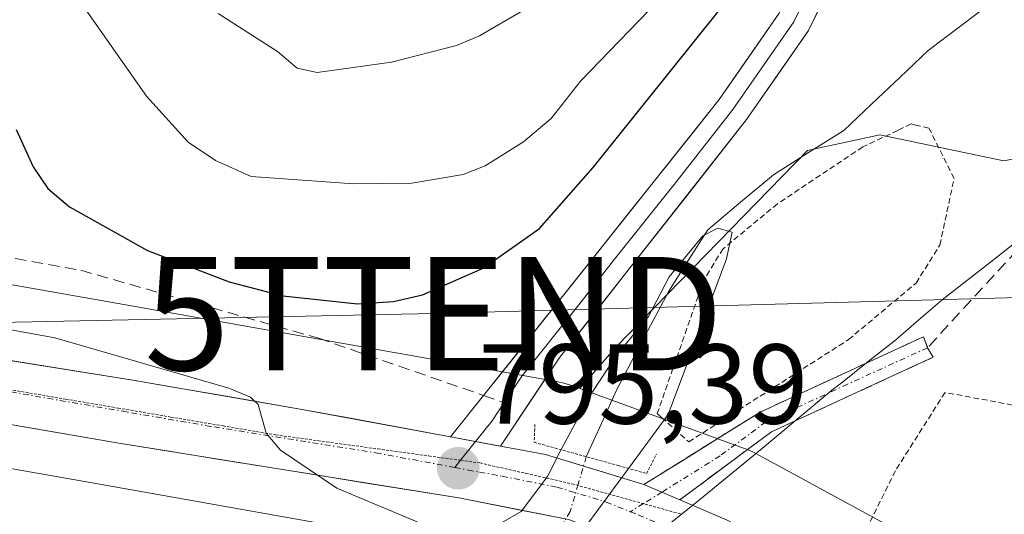
# Model space of a CAD drawing. Units: metres. Extents: x 658117 to 661592, y 4751073 to 4753465.
# Drawn here: x 658248 to 658335, y 4753173 to 4753217 of the extents above; entities that cross this region are included whole.
import ezdxf
from ezdxf.enums import TextEntityAlignment as Align

# ---------------------------------------------------------------- set-up
doc = ezdxf.new("R2010")
doc.units = ezdxf.units.M
doc.header["$MEASUREMENT"] = 0
for name, pattern in [('TRAZO_Y_PUNTO', [1, 0.5, -0.25, 0, -0.25]), ('TRAZOS', [0.75, 0.5, -0.25]), ('TRAZOS2', [0.375, 0.25, -0.125]), ('TRAZOSX2', [1.5, 1, -0.5])]:
    doc.linetypes.add(name, pattern=pattern)
doc.layers.get('0').update_dxf_attribs({"lineweight": 5})
for name, color, linetype, lineweight in [('Alambrada', 19, 'TRAZOS', 0), ('Arbolado forestal CxS', 92, 'Continuous', 0), ('Camino', 19, 'TRAZOSX2', 0), ('Camino Cxs', 19, 'Continuous', 0), ('Camino eje', 19, 'TRAZO_Y_PUNTO', 0), ('Carretera de calzada única', 19, 'Continuous', 13), ('Carretera de calzada única Cxs', 19, 'Continuous', 13), ('Carretera de calzada única eje', 19, 'TRAZO_Y_PUNTO', 0), ('Carátula', 7, 'Continuous', 5), ('Corriente natural lineal', 142, 'Continuous', 13), ('Corriente natural lineal oculto', 19, 'TRAZO_Y_PUNTO', 13), ('Curva de nivel maestra', 36, 'Continuous', 30), ('Curva de nivel normal', 36, 'Continuous', 0), ('Layer 0', 7, 'Continuous', 0), ('Municipio', 9, 'Continuous', 13), ('Municipio CxS', 142, 'Continuous', 0), ('Núcleo urbano CxS', 19, 'Continuous', 0), ('Pastizal CxS', 92, 'Continuous', 0), ('Puente lineal', 2, 'TRAZOS2', 0), ('Punto de cota en terreno', 7, 'Continuous', 0), ('Rótulo de punto de cota en terreno', 19, 'Continuous', 0), ('Senda', 19, 'TRAZOSX2', 0), ('Tendido', 6, 'Continuous', 0), ('Torre de tendido puntual', 7, 'Continuous', 0), ('Vía pecuaria eje', 92, 'TRAZOS2', 0)]:
    doc.layers.add(name, color=color, linetype=linetype, lineweight=lineweight)
doc.styles.add('Arial', font='txt', dxfattribs={"height": 0.2})

# ---------------------------------------------------------------- blocks, each defined once
blk = doc.blocks.new('*U151')
at = {"layer": 'Arbolado forestal CxS', "color": 92, "linetype": 'Continuous', "lineweight": 0}
blk.add_polyline3d([(658222.6737, 4753181.6271, 790.5903), (658254.5255, 4753176.0223, 792.0162), (658278.7355, 4753171.7339, 794.0164), (658289.0977, 4753169.8821, 792.4486), (658292.0405, 4753169.3561, 792.7848), (658306.0513, 4753164.2653, 793.2565), (658325.8143, 4753153.5281, 792.6431), (658356.1085, 4753134.9859, 791.9017), (658356.2847, 4753134.8811, 791.9043), (658356.3267, 4753134.8571, 791.9048), (658377.8177, 4753122.6213, 791.9768), (658393.2025, 4753112.2215, 792.6697), (658393.2381, 4753112.1975, 792.6791), (658393.6827, 4753111.9211, 792.7909), (658393.7065, 4753111.9075, 792.7966), (658409.8361, 4753102.6685, 792.6541), (658410.2613, 4753102.4417, 792.6226), (658439.1315, 4753088.1407, 793.1127), (658439.1441, 4753088.1343, 793.1125), (658439.6209, 4753087.9183, 793.1041), (658439.9083, 4753087.8057, 793.0992), (658473.3375, 4753075.4467, 793.966)], dxfattribs=at)
blk = doc.blocks.new('*U181')
at = {"layer": 'Municipio CxS', "color": 142, "linetype": 'Continuous', "lineweight": 0}
blk.add_polyline3d([(658305.36, 4753172.25, 794.999), (658308.03, 4753174.4, 795.295), (658310.8, 4753176.675, 795.388), (658313.57, 4753178.95, 795.606), (658316.8, 4753181.64, 795.824), (658320.03, 4753184.33, 796.167), (658320.66, 4753184.82, 796.234), (658323.09, 4753186.74, 796.507), (658325.52, 4753188.66, 796.788), (658327.57, 4753190.43, 797.151), (658329.62, 4753192.2, 797.52), (658331.76, 4753193.865, 797.948), (658333.9, 4753195.53, 798.793), (658336.685, 4753197.725, 799.66)], dxfattribs=at)
blk = doc.blocks.new('*U226')
at = {"layer": 'Curva de nivel normal', "color": 36, "linetype": 'Continuous', "lineweight": 0}
blk.add_polyline3d([(658265.64, 4753217.49, 810), (658270.88, 4753214.15, 810), (658272.63, 4753212.68, 810), (658274.39, 4753212.28, 810), (658280.96, 4753213.2, 810), (658286.72, 4753214.66, 810), (658288.73, 4753215.53, 810), (658296.63, 4753220.14, 810)], dxfattribs=at)
blk = doc.blocks.new('5PATER')
at = {"layer": 'Carátula', "linetype": 'Continuous', "lineweight": 5}
h = blk.add_hatch(color=250, dxfattribs=at)
edge = h.paths.add_edge_path()
edge.add_ellipse((0.002, 0.008), major_axis=(-1.326, -1.344), ratio=0.999422, start_angle=0, end_angle=360)
blk = doc.blocks.new('5TTEND')
blk.add_text('5TTEND', height=10).set_placement((0, 0), align=Align.MIDDLE_CENTER)

msp = doc.modelspace()

# ---------------------------------------------------------------- linework, layer by layer
at = {"layer": 'Alambrada', "color": 19, "linetype": 'TRAZOS', "lineweight": 0}
for points in [[(658307.23, 4753179.65, 795.514), (658321.34, 4753188.68, 796.486), (658327.31, 4753193.68, 797.434), (658329.41, 4753197.04, 797.845), (658330.67, 4753202.92, 798.123), (658328.45, 4753207.38, 797.374), (658327.27, 4753207.64, 797.17), (658326.87, 4753207.74, 797.102), (658325.69, 4753207.17, 796.879), (658322.6, 4753205.71, 796.51), (658315.07, 4753200.69, 796.077), (658310.26, 4753196.71, 795.686), (658309.05, 4753194.76, 795.479), (658308.55, 4753193.93, 795.329), (658304.44, 4753182.14, 795.034), (658304.83, 4753181.8, 795.172), (658307.23, 4753179.65, 795.514)], [(658364.48, 4753147.47, 796.134), (658365.64, 4753149.07, 796.538), (658370.73, 4753159.11, 796.972), (658374.53, 4753167.04, 797.394), (658374.89, 4753167.79, 797.441), (658375.41, 4753171.71, 797.844), (658372.03, 4753175.16, 798.079), (658346.14, 4753180.97, 797.824), (658329.87, 4753184.02, 796.867), (658325.48, 4753177.09, 795.987), (658322.28, 4753170.6, 795.221), (658340.44, 4753159.97, 795.149), (658353.64, 4753152.77, 795.656), (658364.48, 4753147.47, 796.134)]]:
    msp.add_polyline3d(points, dxfattribs=at)
at = {"layer": 'Arbolado forestal CxS', "color": 92, "linetype": 'Continuous', "lineweight": 0}
for points in [[(658351.4, 4753237.751, 799.008), (658349.241, 4753207.327, 803.991), (658335.052, 4753204.489, 800.358), (658324.108, 4753206.769, 797.378), (658317.724, 4753205.401, 796.598), (658300.853, 4753188.073, 795.092), (658297.611, 4753184.355, 794.598), (658297.611, 4753184.355, 794.598), (658296.858, 4753184.629, 794.614), (658296.697, 4753184.685, 794.629), (658296.196, 4753184.837, 794.689), (658295.686, 4753184.956, 794.764), (658295.533, 4753184.985, 794.789), (658281.544, 4753187.485, 795.866), (658281.532, 4753187.488, 795.867), (658257.312, 4753191.778, 797.536), (658257.303, 4753191.779, 797.533), (658225.363, 4753197.399, 795.038)], [(658141.138, 4753209.513, 792.561), (658142.877, 4753209.28, 792.532), (658157.102, 4753207.39, 792.354), (658157.156, 4753207.383, 792.358), (658194.496, 4753202.163, 794.009), (658194.609, 4753202.147, 794.015), (658225.197, 4753197.427, 795.012), (658225.363, 4753197.399, 795.038), (658257.303, 4753191.779, 797.533), (658257.312, 4753191.778, 797.536), (658281.532, 4753187.488, 795.867), (658281.544, 4753187.485, 795.866), (658295.533, 4753184.985, 794.789), (658295.686, 4753184.956, 794.764), (658296.196, 4753184.837, 794.689), (658296.697, 4753184.685, 794.629), (658296.858, 4753184.629, 794.614), (658297.611, 4753184.355, 794.598)], [(658349.241, 4753207.327, 803.991), (658335.052, 4753204.489, 800.358), (658324.108, 4753206.769, 797.378), (658317.724, 4753205.401, 796.598), (658300.853, 4753188.073, 795.092), (658297.611, 4753184.355, 794.598)], [(658222.674, 4753181.627, 790.59), (658254.526, 4753176.022, 792.016), (658278.736, 4753171.734, 794.016), (658289.098, 4753169.882, 792.449), (658292.041, 4753169.356, 792.785), (658306.051, 4753164.265, 793.256), (658325.814, 4753153.528, 792.643), (658356.109, 4753134.986, 791.902), (658356.285, 4753134.881, 791.904), (658356.327, 4753134.857, 791.905), (658377.818, 4753122.621, 791.977), (658393.202, 4753112.221, 792.67), (658393.238, 4753112.197, 792.679), (658393.683, 4753111.921, 792.791), (658393.707, 4753111.908, 792.797), (658409.836, 4753102.669, 792.654), (658410.261, 4753102.442, 792.623), (658439.132, 4753088.141, 793.113), (658439.144, 4753088.134, 793.112), (658439.621, 4753087.918, 793.104), (658439.908, 4753087.806, 793.099), (658473.338, 4753075.447, 793.966)]]:
    msp.add_polyline3d(points, dxfattribs=at)
at = {"layer": 'Camino', "color": 19, "linetype": 'TRAZOSX2', "lineweight": 0}
for points in [[(658303.27, 4753175.88), (658313.54, 4753182.28), (658327.97, 4753188.94), (658328.33, 4753187.97)], [(658328.33, 4753187.97), (658328.81, 4753187.12), (658314.54, 4753180.54), (658306.44, 4753174.53)]]:
    msp.add_lwpolyline(points, dxfattribs=at)
at = {"layer": 'Camino Cxs', "color": 19, "linetype": 'Continuous', "lineweight": 0}
msp.add_lwpolyline([(658303.27, 4753175.88), (658306.44, 4753174.53)], dxfattribs=at)
msp.add_polyline3d([(658306.44, 4753174.53, 795.324), (658303.27, 4753175.88, 795.26), (658306.693, 4753178.013, 795.401), (658310.117, 4753180.147, 795.596), (658313.54, 4753182.28, 795.784), (658317.148, 4753183.945, 795.961), (658320.755, 4753185.61, 796.286), (658324.363, 4753187.275, 796.628), (658327.97, 4753188.94, 797.042), (658328.33, 4753187.97, 797.002), (658328.81, 4753187.12, 796.995), (658325.243, 4753185.475, 796.601), (658321.675, 4753183.83, 796.242), (658318.108, 4753182.185, 795.923), (658314.54, 4753180.54, 795.715), (658311.84, 4753178.537, 795.529), (658309.14, 4753176.533, 795.374), (658306.44, 4753174.53, 795.324)], close=True, dxfattribs=at)
at = {"layer": 'Camino eje', "color": 19, "linetype": 'TRAZO_Y_PUNTO', "lineweight": 0}
for points in [[(658328.33, 4753187.97), (658321.255, 4753184.74), (658314.04, 4753181.41), (658309.99, 4753178.405), (658304.855, 4753175.205)], [(658304.855, 4753175.205), (658303.221, 4753174.187)], [(658303.221, 4753174.187), (658302.077, 4753173.474)]]:
    msp.add_lwpolyline(points, dxfattribs=at)
at = {"layer": 'Carretera de calzada única', "color": 19, "linetype": 'Continuous', "lineweight": 13}
for points in [[(658286.19, 4753180.09), (658272.91, 4753182.55), (658258.12, 4753185.09), (658166.93, 4753199.77), (658146.56, 4753202.47), (658141.288, 4753203.018)], [(658141.417, 4753197.449), (658141.459, 4753197.444), (658158.48, 4753195.44), (658210.5, 4753187.44), (658233.95, 4753183.49), (658257.05, 4753179.5), (658286.92, 4753174.69), (658296.62, 4753172.78), (658302.26, 4753170.53), (658312.36, 4753165.31), (658343.25, 4753148), (658352.64, 4753142.48), (658374.84, 4753128.32), (658400, 4753112.98), (658413.15, 4753105.77), (658430.09, 4753097.32), (658454.99, 4753086.63), (658466.62, 4753082.06), (658478.09, 4753077.95)], [(658303.27, 4753175.88), (658294.57, 4753178.53), (658290.6, 4753179.27)], [(658601.993, 4753064.686), (658601.58, 4753064.65), (658582.43, 4753062.98), (658561.78, 4753061.87), (658554.28, 4753062.23), (658547.53, 4753063.09), (658530.46, 4753067.39), (658502.13, 4753076.27), (658484.99, 4753081.64), (658462.49, 4753089.58), (658440.82, 4753098.69), (658422.35, 4753107.43), (658401.97, 4753118.6), (658353.48, 4753148.11), (658324.61, 4753165.18), (658310.61, 4753172.74), (658306.44, 4753174.53)]]:
    msp.add_lwpolyline(points, dxfattribs=at)
at = {"layer": 'Carretera de calzada única Cxs', "color": 19, "linetype": 'Continuous', "lineweight": 13}
for points in [[(658286.19, 4753180.09), (658290.6, 4753179.27)], [(658303.27, 4753175.88), (658306.44, 4753174.53)]]:
    msp.add_lwpolyline(points, dxfattribs=at)
for points in [[(658243.722, 4753187.408, 794.006), (658248.521, 4753186.635, 794.244), (658253.321, 4753185.863, 794.595), (658258.12, 4753185.09, 795.091), (658261.818, 4753184.455, 795.191), (658265.515, 4753183.82, 794.911), (658269.213, 4753183.185, 794.798), (658272.91, 4753182.55, 794.928), (658277.337, 4753181.73, 795.104), (658281.763, 4753180.91, 795.302), (658286.19, 4753180.09, 795.421), (658290.38, 4753179.311, 795.523), (658290.6, 4753179.27, 795.498), (658294.57, 4753178.53, 795.044), (658298.92, 4753177.205, 794.934), (658303.27, 4753175.88, 795.26), (658306.44, 4753174.53, 795.324), (658310.61, 4753172.74, 795.146)], [(658335.528, 4753152.328, 793.946), (658331.666, 4753154.491, 793.908), (658327.805, 4753156.655, 793.981), (658323.944, 4753158.819, 793.93), (658320.083, 4753160.983, 793.916), (658316.221, 4753163.146, 794.305), (658312.36, 4753165.31, 794.082), (658308.993, 4753167.05, 794.24), (658305.627, 4753168.79, 794.169), (658302.26, 4753170.53, 794.302), (658299.44, 4753171.655, 794.454), (658296.62, 4753172.78, 794.551), (658291.77, 4753173.735, 794.538), (658286.92, 4753174.69, 794.923), (658282.653, 4753175.377, 795.013), (658278.386, 4753176.064, 794.952), (658274.119, 4753176.752, 794.822), (658269.852, 4753177.439, 794.674), (658265.584, 4753178.126, 794.55), (658261.317, 4753178.813, 794.403), (658257.05, 4753179.5, 794.136), (658252.43, 4753180.298, 794.001), (658247.81, 4753181.096, 793.762)]]:
    msp.add_polyline3d(points, dxfattribs=at)
at = {"layer": 'Carretera de calzada única eje', "color": 19, "linetype": 'TRAZO_Y_PUNTO', "lineweight": 0}
for points in [[(658286.56, 4753177.388), (658279.91, 4753178.62), (658264.98, 4753181.02), (658257.58, 4753182.29), (658246.03, 4753184.29), (658234.31, 4753186.26), (658188.72, 4753193.6), (658162.7, 4753197.6), (658152.52, 4753198.95), (658143.98, 4753199.96), (658141.352, 4753200.229)], [(658286.56, 4753177.388), (658287.73, 4753177.16), (658288.75, 4753176.98), (658290.74, 4753176.61), (658295.59, 4753175.65), (658299.94, 4753174.33), (658302.077, 4753173.474)], [(658302.077, 4753173.474), (658302.76, 4753173.2), (658304.34, 4753172.53), (658306.43, 4753171.63), (658311.48, 4753169.02), (658318.48, 4753165.24), (658333.93, 4753156.59), (658348.36, 4753148.05), (658353.06, 4753145.29), (658364.16, 4753138.21), (658388.4, 4753123.46), (658400.98, 4753115.79), (658407.56, 4753112.18), (658417.75, 4753106.6), (658426.22, 4753102.37), (658435.45, 4753098), (658447.9, 4753092.66), (658458.74, 4753088.1), (658464.56, 4753085.82), (658475.81, 4753081.85)]]:
    msp.add_lwpolyline(points, dxfattribs=at)
at = {"layer": 'Corriente natural lineal', "color": 142, "linetype": 'Continuous', "lineweight": 13}
msp.add_polyline3d([(658334.155, 4753218.588, 797.153), (658331.271, 4753216.413, 796.866), (658328.387, 4753214.239, 796.493), (658325.898, 4753211.883, 796.523), (658323.408, 4753209.526, 796.3), (658320.919, 4753207.17, 796.019), (658317.815, 4753205.21, 796.191), (658314.71, 4753203.25, 795.918), (658311.81, 4753200.816, 796.045), (658308.909, 4753198.381, 795.522), (658307.189, 4753195.669, 795.129), (658305.47, 4753192.957, 794.997), (658303.155, 4753188.592, 794.92), (658300.839, 4753184.226, 794.017), (658299.507, 4753181.281, 794.548), (658298.174, 4753178.335, 794.848)], dxfattribs=at)
at = {"layer": 'Corriente natural lineal oculto', "color": 19, "linetype": 'TRAZO_Y_PUNTO', "lineweight": 13}
msp.add_polyline3d([(658298.174, 4753178.335, 794.848), (658297.462, 4753175.913, 794.844), (658296.75, 4753173.49, 794.802), (658296.21, 4753172.62, 794.461), (658295.91, 4753171.57, 794.072), (658295.903, 4753171.549, 794.064)], dxfattribs=at)
at = {"layer": 'Curva de nivel maestra', "color": 36, "linetype": 'Continuous', "lineweight": 30}
msp.add_polyline3d([(658247.81, 4753207.24, 800), (658249.3, 4753203.94, 800), (658250.6, 4753202.04, 800), (658252.52, 4753200.42, 800), (658259.42, 4753196.55, 800), (658266.63, 4753193.79, 800), (658271.35, 4753192.54, 800), (658277.95, 4753191.84, 800), (658281.15, 4753192.06, 800), (658283.7, 4753192.65, 800), (658289.07, 4753195, 800), (658294.04, 4753198.5, 800), (658298.78, 4753203.9, 800), (658309.99, 4753217.89, 800)], dxfattribs=at)
at = {"layer": 'Curva de nivel normal', "color": 36, "linetype": 'Continuous', "lineweight": 0}
for points in [[(658249.19, 4753224.65, 805), (658259.33, 4753210.2, 805), (658263, 4753206.13, 805), (658265.41, 4753204.5, 805), (658268.58, 4753203.09, 805), (658277.65, 4753202.44, 805), (658282.76, 4753202.51, 805), (658287.29, 4753203.28, 805), (658289.25, 4753204.05, 805), (658292.62, 4753206.17, 805), (658295.06, 4753208.21, 805), (658297.67, 4753211.53, 805), (658305.41, 4753219.57, 805)], [(658290.67, 4753172.48, 795), (658292.41, 4753173.48, 795), (658294.76, 4753176.58, 795), (658295.95, 4753178.96, 795), (658298.6, 4753183.9, 795), (658300.87, 4753187.34, 795), (658303.66, 4753190.74, 795), (658305.51, 4753194.24, 795), (658308.48, 4753197.84, 795), (658309.8, 4753198.54, 795), (658311.07, 4753198.19, 795), (658310.57, 4753195.81, 795), (658305.42, 4753182.06, 795), (658301.91, 4753177.3, 795), (658297.34, 4753171.12, 795)], [(658243.28, 4753190.28, 795), (658251.22, 4753188.84, 795), (658266.58, 4753184.39, 795), (658268.5, 4753183.59, 795), (658269.18, 4753182.96, 795), (658269.88, 4753180.42, 795), (658271.15, 4753178.92, 795), (658276.13, 4753175.56, 795), (658283.78, 4753172.35, 795)]]:
    msp.add_polyline3d(points, dxfattribs=at)
at = {"layer": 'Layer 0', "linetype": 'Continuous', "lineweight": 0}
for points in [[(658289.1, 4753183.75), (658299.17, 4753196.39), (658309.92, 4753209.9), (658315.22, 4753217.53), (658333.41, 4753254.99), (658341.26, 4753273.23), (658344.98, 4753281.18), (658352.1, 4753295.24), (658359.28, 4753308.58), (658369.95, 4753325.65), (658378.72, 4753340.51), (658389.62, 4753359.61), (658399.53, 4753378.82), (658406.11, 4753392.518)], [(658409.479, 4753392.597), (658402.21, 4753377.48), (658392.26, 4753358.19), (658381.3, 4753338.99), (658372.51, 4753324.09), (658362.71, 4753308.64), (658354.76, 4753293.86), (658347.68, 4753279.86), (658344, 4753272.01), (658336.13, 4753253.75), (658317.82, 4753216.01), (658312.34, 4753208.12), (658302.18, 4753195.2), (658295.84, 4753187.13), (658290.6, 4753179.27)], [(658407.793, 4753392.558), (658404.16, 4753385), (658400.87, 4753378.15), (658390.94, 4753358.9), (658380.01, 4753339.75), (658371.23, 4753324.87), (658366.33, 4753317.145), (658360.995, 4753308.61), (658357.02, 4753301.22), (658353.43, 4753294.55), (658349.89, 4753287.55), (658346.33, 4753280.52), (658344.49, 4753276.595), (658342.63, 4753272.62), (658338.705, 4753263.5), (658334.77, 4753254.37), (658325.675, 4753235.64), (658316.52, 4753216.77), (658311.13, 4753209.01), (658306.05, 4753202.55), (658300.675, 4753195.795), (658297.505, 4753191.76), (658292.47, 4753185.44), (658290.922, 4753183.118)], [(658286.19, 4753180.09), (658289.1, 4753183.75)], [(658290.922, 4753183.118), (658289.85, 4753181.51), (658288.395, 4753179.68)], [(658286.19, 4753180.09), (658290.6, 4753179.27)], [(658288.395, 4753179.68), (658287.064, 4753178.018)], [(658287.064, 4753178.018), (658286.56, 4753177.388)]]:
    msp.add_lwpolyline(points, dxfattribs=at)
msp.add_polyline3d([(658319.855, 4753220.203, 799.188), (658317.82, 4753216.01, 798.678), (658315.08, 4753212.065, 798.179), (658312.34, 4753208.12, 797.813), (658309.8, 4753204.89, 797.098), (658307.26, 4753201.66, 796.577), (658304.72, 4753198.43, 795.864), (658302.18, 4753195.2, 796.031), (658300.067, 4753192.51, 795.828), (658297.953, 4753189.82, 795.736), (658295.84, 4753187.13, 795.714), (658293.22, 4753183.2, 795.439), (658290.6, 4753179.27, 795.528), (658290.6, 4753179.27, 795.528), (658290.38, 4753179.311, 795.522), (658286.19, 4753180.09, 795.421), (658289.1, 4753183.75, 795.579), (658291.618, 4753186.91, 795.776), (658294.135, 4753190.07, 796.173), (658296.653, 4753193.23, 796.333), (658299.17, 4753196.39, 796.463), (658301.858, 4753199.768, 796.794), (658304.545, 4753203.145, 797.177), (658307.233, 4753206.523, 797.518), (658309.92, 4753209.9, 798.163), (658312.57, 4753213.715, 798.499), (658315.22, 4753217.53, 798.919)], dxfattribs=at)
at = {"layer": 'Municipio', "color": 9, "linetype": 'Continuous', "lineweight": 13}
msp.add_polyline3d([(658336.685, 4753197.725, 799.66), (658333.9, 4753195.53, 798.793), (658331.76, 4753193.865, 797.948), (658329.62, 4753192.2, 797.52), (658327.57, 4753190.43, 797.151), (658325.52, 4753188.66, 796.788), (658323.09, 4753186.74, 796.507), (658320.66, 4753184.82, 796.234), (658320.03, 4753184.33, 796.167), (658316.8, 4753181.64, 795.824), (658313.57, 4753178.95, 795.606), (658310.8, 4753176.675, 795.388), (658308.03, 4753174.4, 795.295), (658305.36, 4753172.25, 794.999)], dxfattribs=at)
msp.add_polyline3d([(658336.685, 4753197.725, 799.66), (658333.9, 4753195.53, 798.793), (658331.76, 4753193.865, 797.948), (658329.62, 4753192.2, 797.52), (658327.57, 4753190.43, 797.151), (658325.52, 4753188.66, 796.788), (658323.09, 4753186.74, 796.507), (658320.66, 4753184.82, 796.234), (658320.03, 4753184.33, 796.167), (658316.8, 4753181.64, 795.824), (658313.57, 4753178.95, 795.606), (658310.8, 4753176.675, 795.388), (658308.03, 4753174.4, 795.295), (658305.36, 4753172.25, 794.999)], dxfattribs=at)
at = {"layer": 'Municipio CxS', "color": 142, "linetype": 'Continuous', "lineweight": 0}
msp.add_polyline3d([(658336.685, 4753197.725, 799.66), (658333.9, 4753195.53, 798.793), (658331.76, 4753193.865, 797.948), (658329.62, 4753192.2, 797.52), (658327.57, 4753190.43, 797.151), (658325.52, 4753188.66, 796.788), (658323.09, 4753186.74, 796.507), (658320.66, 4753184.82, 796.234), (658320.03, 4753184.33, 796.167), (658316.8, 4753181.64, 795.824), (658313.57, 4753178.95, 795.606), (658310.8, 4753176.675, 795.388), (658308.03, 4753174.4, 795.295), (658305.36, 4753172.25, 794.999)], dxfattribs=at)
at = {"layer": 'Núcleo urbano CxS', "color": 19, "linetype": 'Continuous', "lineweight": 0}
for points in [[(658141.138, 4753209.513, 792.561), (658142.877, 4753209.28, 792.532), (658157.102, 4753207.39, 792.354), (658157.156, 4753207.383, 792.358), (658194.496, 4753202.163, 794.009), (658194.609, 4753202.147, 794.015), (658225.197, 4753197.427, 795.012), (658225.363, 4753197.399, 795.038), (658257.303, 4753191.779, 797.533), (658257.312, 4753191.778, 797.536), (658281.532, 4753187.488, 795.867), (658281.544, 4753187.485, 795.866), (658295.533, 4753184.985, 794.789), (658295.686, 4753184.956, 794.764), (658296.196, 4753184.837, 794.689), (658296.697, 4753184.685, 794.629), (658296.858, 4753184.629, 794.614), (658297.611, 4753184.355, 794.598)], [(658225.363, 4753197.399, 795.038), (658257.303, 4753191.779, 797.533), (658257.312, 4753191.778, 797.536), (658281.532, 4753187.488, 795.867), (658281.544, 4753187.485, 795.866), (658295.533, 4753184.985, 794.789), (658295.686, 4753184.956, 794.764), (658296.196, 4753184.837, 794.689), (658296.697, 4753184.685, 794.629), (658296.858, 4753184.629, 794.614), (658297.611, 4753184.355, 794.598), (658312.077, 4753179.099, 795.473), (658312.407, 4753178.971, 795.471), (658312.884, 4753178.755, 795.473), (658313.164, 4753178.61, 795.475), (658333.634, 4753167.489, 795.766), (658333.815, 4753167.387, 795.752), (658333.991, 4753167.282, 795.739), (658364.353, 4753148.698, 795.995), (658386.001, 4753136.373, 796.766)], [(658297.611, 4753184.355, 794.598), (658312.077, 4753179.099, 795.473), (658312.407, 4753178.971, 795.471), (658312.884, 4753178.755, 795.473), (658313.164, 4753178.61, 795.475), (658333.634, 4753167.489, 795.766), (658333.815, 4753167.387, 795.752), (658333.991, 4753167.282, 795.739), (658364.353, 4753148.698, 795.995), (658386.001, 4753136.373, 796.766), (658386.043, 4753136.349, 796.762), (658386.488, 4753136.073, 796.714), (658386.523, 4753136.049, 796.71), (658401.917, 4753125.643, 796.261), (658417.579, 4753116.672, 796.765), (658445.854, 4753102.666, 796.937), (658478.69, 4753090.526, 797.208)], [(658473.338, 4753075.447, 793.966), (658439.908, 4753087.806, 793.099), (658439.621, 4753087.918, 793.104), (658439.144, 4753088.134, 793.112), (658439.132, 4753088.141, 793.113), (658410.261, 4753102.442, 792.623), (658409.836, 4753102.669, 792.654), (658393.707, 4753111.908, 792.797), (658393.683, 4753111.921, 792.791), (658393.238, 4753112.197, 792.679), (658393.202, 4753112.221, 792.67), (658377.818, 4753122.621, 791.977), (658356.327, 4753134.857, 791.905), (658356.285, 4753134.881, 791.904), (658356.109, 4753134.986, 791.902), (658325.814, 4753153.528, 792.643), (658306.051, 4753164.265, 793.256), (658292.041, 4753169.356, 792.785), (658289.098, 4753169.882, 792.449), (658278.736, 4753171.734, 794.016), (658254.526, 4753176.022, 792.016), (658222.674, 4753181.627, 790.59)], [(658222.674, 4753181.627, 790.59), (658254.526, 4753176.022, 792.016), (658278.736, 4753171.734, 794.016), (658289.098, 4753169.882, 792.449), (658292.041, 4753169.356, 792.785), (658306.051, 4753164.265, 793.256), (658325.814, 4753153.528, 792.643), (658356.109, 4753134.986, 791.902), (658356.285, 4753134.881, 791.904), (658356.327, 4753134.857, 791.905), (658377.818, 4753122.621, 791.977), (658393.202, 4753112.221, 792.67), (658393.238, 4753112.197, 792.679), (658393.683, 4753111.921, 792.791), (658393.707, 4753111.908, 792.797), (658409.836, 4753102.669, 792.654), (658410.261, 4753102.442, 792.623), (658439.132, 4753088.141, 793.113), (658439.144, 4753088.134, 793.112), (658439.621, 4753087.918, 793.104), (658439.908, 4753087.806, 793.099), (658473.338, 4753075.447, 793.966)]]:
    msp.add_polyline3d(points, dxfattribs=at)
at = {"layer": 'Pastizal CxS', "color": 92, "linetype": 'Continuous', "lineweight": 0}
for points in [[(658386.001, 4753136.373, 796.766), (658364.353, 4753148.698, 795.995), (658333.991, 4753167.282, 795.739), (658333.815, 4753167.387, 795.752), (658333.634, 4753167.489, 795.766), (658313.164, 4753178.61, 795.475), (658312.884, 4753178.755, 795.473), (658312.407, 4753178.971, 795.471), (658312.077, 4753179.099, 795.473), (658297.611, 4753184.355, 794.598), (658300.853, 4753188.073, 795.092), (658317.724, 4753205.401, 796.598), (658324.108, 4753206.769, 797.378), (658335.052, 4753204.489, 800.358), (658349.241, 4753207.327, 803.991), (658349.198, 4753206.722, 803.901), (658351.207, 4753208.091, 804.542), (658355.457, 4753210.871, 806.089), (658359.696, 4753213.62, 807.558), (658405.311, 4753184.032, 802.114)], [(658349.241, 4753207.327, 803.991), (658335.052, 4753204.489, 800.358), (658324.108, 4753206.769, 797.378), (658317.724, 4753205.401, 796.598), (658300.853, 4753188.073, 795.092), (658297.611, 4753184.355, 794.598)], [(658297.611, 4753184.355, 794.598), (658312.077, 4753179.099, 795.473), (658312.407, 4753178.971, 795.471), (658312.884, 4753178.755, 795.473), (658313.164, 4753178.61, 795.475), (658333.634, 4753167.489, 795.766), (658333.815, 4753167.387, 795.752), (658333.991, 4753167.282, 795.739), (658364.353, 4753148.698, 795.995), (658386.001, 4753136.373, 796.766), (658386.043, 4753136.349, 796.762), (658386.488, 4753136.073, 796.714), (658386.523, 4753136.049, 796.71), (658401.917, 4753125.643, 796.261), (658417.579, 4753116.672, 796.765), (658445.854, 4753102.666, 796.937), (658478.69, 4753090.526, 797.208)]]:
    msp.add_polyline3d(points, dxfattribs=at)
at = {"layer": 'Puente lineal', "color": 2, "linetype": 'TRAZOS2', "lineweight": 0}
msp.add_polyline3d([(658293.64, 4753181.19, 795.302), (658293.57, 4753179.61, 795.246), (658301.01, 4753177.55, 795.076), (658303.5, 4753176.85, 795.241), (658304.37, 4753178.55, 795.255)], dxfattribs=at)
at = {"layer": 'Senda', "color": 19, "linetype": 'TRAZOSX2', "lineweight": 0}
for points in [[(658464.879, 4753393.888), (658445.25, 4753353.68), (658428.75, 4753331.68), (658414.25, 4753306.68), (658396.75, 4753271.68), (658384.75, 4753249.18), (658371.25, 4753229.68), (658363.75, 4753218.18), (658354.75, 4753207.68), (658337.25, 4753197.68), (658328.33, 4753187.97)], [(658215.51, 4753201.81), (658228.51, 4753199.31), (658253.51, 4753194.81), (658274.51, 4753188.81), (658289.1, 4753183.75)], [(658289.1, 4753183.75), (658290.922, 4753183.118)]]:
    msp.add_lwpolyline(points, dxfattribs=at)
at = {"layer": 'Tendido', "color": 6, "linetype": 'Continuous', "lineweight": 0}
msp.add_polyline3d([(658670.895, 4753058.77, 798.248), (658667.01, 4753060.75, 798.307), (658606.427, 4753139.559, 812.773), (658529.87, 4753164.687, 815.615), (658435.556, 4753195.122, 810.226), (658284.71, 4753190.979, 798.251), (658142.56, 4753188.06, 790.48)], dxfattribs=at)
at = {"layer": 'Vía pecuaria eje', "color": 92, "linetype": 'TRAZOS2', "lineweight": 0}
for points in [[(658247.534, 4753184.215, 794.186), (658252.171, 4753183.425, 794.363), (658256.808, 4753182.635, 794.436), (658261.446, 4753181.845, 794.588), (658266.083, 4753181.055, 794.674), (658270.72, 4753180.265, 794.837), (658275.233, 4753179.645, 795.008), (658279.747, 4753179.024, 795.176), (658284.26, 4753178.403, 795.329), (658287.064, 4753178.018, 795.346)], [(658287.064, 4753178.018, 795.346), (658288.773, 4753177.783, 795.356), (658292.832, 4753176.864, 795.068), (658296.891, 4753175.945, 794.792), (658300.127, 4753175.046, 795.122), (658303.221, 4753174.187, 795.304)], [(658303.221, 4753174.187, 795.304), (658303.363, 4753174.148, 795.312), (658306.599, 4753173.249, 795.247)], [(658306.599, 4753173.249, 795.247), (658306.613, 4753173.243, 795.245)]]:
    msp.add_polyline3d(points, dxfattribs=at)

# ---------------------------------------------------------------- block references
at = {"layer": 'Arbolado forestal CxS', "color": 92, "linetype": 'Continuous', "lineweight": 0}
msp.add_blockref('*U151', (0, 0), dxfattribs=at)
at = {"layer": 'Curva de nivel normal', "color": 36, "linetype": 'Continuous', "lineweight": 0}
msp.add_blockref('*U226', (0, 0), dxfattribs=at)
at = {"layer": 'Municipio CxS', "color": 142, "linetype": 'Continuous', "lineweight": 0}
msp.add_blockref('*U181', (0, 0), dxfattribs=at)
at = {"layer": 'Punto de cota en terreno', "linetype": 'Continuous', "lineweight": 0}
msp.add_blockref('5PATER', (658286.87, 4753177.31, 795.39), dxfattribs=at)
at = {"layer": 'Torre de tendido puntual', "linetype": 'Continuous', "lineweight": 0}
msp.add_blockref('5TTEND', (658284.71, 4753190.979, 798.251), dxfattribs=at)

# ---------------------------------------------------------------- texts
at = {"layer": 'Rótulo de punto de cota en terreno', "color": 19, "linetype": 'Continuous', "lineweight": 0, "style": 'Arial'}
msp.add_text('795,39', height=7, dxfattribs=at).set_placement((658288.634, 4753179.074), align=Align.BOTTOM_LEFT)

doc.saveas('drawing.dxf')
